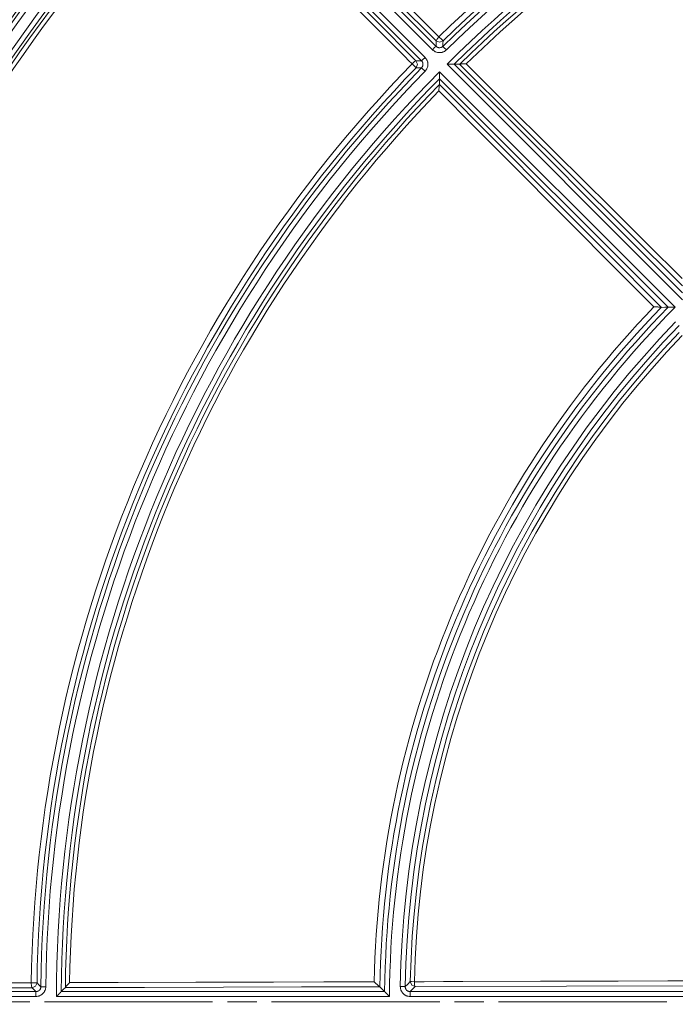
# Model space of a CAD drawing. Units: inches. Extents: x 130 to 1884, y 83 to 1810.
# Drawn here: x 390 to 457, y 482 to 582 of the extents above; entities that cross this region are included whole.
import ezdxf

# ---------------------------------------------------------------- set-up
doc = ezdxf.new("R2010")
doc.units = ezdxf.units.IN
doc.header["$MEASUREMENT"] = 0
doc.layers.add('Capa 1', color=7, linetype='Continuous')

msp = doc.modelspace()

# ---------------------------------------------------------------- linework, layer by layer
at = {"layer": 'Capa 1', "color": 7, "lineweight": 13, "true_color": 0xffffff}
for points in [[(432.41, 579.06), (413.4, 598.07)], [(413.75, 598.42), (432.76, 579.41)], [(431.28, 577.94), (412.27, 596.95)], [(412.63, 597.3), (431.64, 578.29)], [(416.78, 596.58), (417.13, 596.23), (417.48, 595.88), (418.88, 594.49), (420.28, 593.1), (425.88, 587.52), (431.49, 581.95), (432.27, 581.17), (433.06, 580.38)], [(432.76, 579.97), (424.62, 588.07), (416.48, 596.17)], [(430.32, 577.63), (429.97, 577.98), (429.62, 578.33), (428.23, 579.74), (426.83, 581.14), (422.26, 585.74), (417.68, 590.33), (416.68, 591.34), (415.68, 592.35), (414.9, 593.13), (414.12, 593.92)], [(414.53, 594.22), (418.44, 590.28), (422.36, 586.34), (426.54, 582.14), (430.72, 577.93)], [(432.76, 579.97), (432.83, 580.12), (433.06, 580.38)], [(432.76, 579.41), (432.76, 579.69), (432.76, 579.97)], [(432.76, 579.97), (433.11, 579.83), (433.47, 579.97)], [(433.06, 580.38), (433.34, 580.1), (433.47, 579.97)], [(433.47, 579.97), (433.46, 579.69), (433.46, 579.41)], [(432.41, 579.06), (432.65, 579.31), (432.76, 579.41)], [(433.81, 579.05), (433.74, 578.99), (433.66, 578.93), (433.64, 578.92), (433.62, 578.9), (433.6, 578.89), (433.58, 578.88), (433.53, 578.86), (433.49, 578.84), (433.44, 578.82), (433.4, 578.81), (433.37, 578.8), (433.35, 578.79), (433.32, 578.79), (433.3, 578.78), (433.2, 578.77), (433.11, 578.77), (433.06, 578.77), (433.01, 578.77), (432.99, 578.77), (432.96, 578.78), (432.94, 578.78), (432.91, 578.79), (432.82, 578.81), (432.73, 578.84), (432.68, 578.86), (432.64, 578.89), (432.6, 578.91), (432.56, 578.94), (432.48, 578.99), (432.41, 579.06)], [(432.76, 579.41), (432.8, 579.38), (432.83, 579.35), (432.86, 579.34), (432.88, 579.33), (432.9, 579.31), (432.92, 579.3), (432.97, 579.29), (433.01, 579.28), (433.04, 579.27), (433.06, 579.27), (433.09, 579.27), (433.11, 579.27), (433.16, 579.27), (433.21, 579.28), (433.23, 579.28), (433.25, 579.29), (433.28, 579.29), (433.3, 579.3), (433.32, 579.31), (433.34, 579.32), (433.37, 579.33), (433.39, 579.35), (433.43, 579.38), (433.46, 579.41)], [(433.81, 579.05), (433.57, 579.3), (433.46, 579.41)], [(430.32, 577.63), (430.58, 577.87), (430.72, 577.93)], [(430.73, 577.23), (430.6, 577.36), (430.32, 577.63)], [(430.72, 577.93), (431, 577.94), (431.28, 577.94)], [(430.73, 577.23), (430.87, 577.58), (430.72, 577.93)], [(431.64, 578.29), (431.39, 578.04), (431.28, 577.94)], [(431.29, 577.23), (431.32, 577.27), (431.35, 577.31), (431.36, 577.33), (431.37, 577.35), (431.38, 577.37), (431.39, 577.4), (431.41, 577.44), (431.42, 577.49), (431.43, 577.51), (431.43, 577.54), (431.43, 577.56), (431.43, 577.59), (431.43, 577.63), (431.42, 577.68), (431.42, 577.71), (431.41, 577.73), (431.4, 577.75), (431.39, 577.78), (431.38, 577.8), (431.37, 577.82), (431.36, 577.84), (431.35, 577.86), (431.32, 577.9), (431.28, 577.94)], [(431.64, 578.29), (431.7, 578.22), (431.76, 578.14), (431.77, 578.12), (431.79, 578.1), (431.8, 578.08), (431.81, 578.06), (431.83, 578.01), (431.85, 577.97), (431.87, 577.92), (431.89, 577.88), (431.89, 577.85), (431.9, 577.83), (431.91, 577.81), (431.91, 577.78), (431.93, 577.69), (431.93, 577.59), (431.93, 577.54), (431.93, 577.49), (431.92, 577.47), (431.92, 577.44), (431.92, 577.42), (431.91, 577.39), (431.89, 577.3), (431.86, 577.21), (431.84, 577.16), (431.82, 577.12), (431.79, 577.08), (431.77, 577.04), (431.71, 576.96), (431.65, 576.88)], [(457.86, 553.61), (433.88, 577.59)], [(457.86, 555.01), (452.21, 560.63), (446.57, 566.24), (440.87, 571.91), (435.16, 577.58)], [(435.82, 577.63), (436.17, 577.29), (436.52, 576.94), (437.93, 575.54), (439.33, 574.15), (444.93, 568.58), (450.54, 563), (454.18, 559.38), (457.82, 555.76)], [(431.29, 577.23), (431.01, 577.23), (430.73, 577.23)], [(431.29, 577.23), (431.39, 577.13), (431.65, 576.88)], [(433.11, 576.82), (457.09, 552.84)], [(433.11, 575.53), (438.78, 569.83), (444.45, 564.13), (450.07, 558.48), (455.68, 552.84)], [(454.93, 552.88), (454.59, 553.23), (454.24, 553.58), (452.84, 554.98), (451.45, 556.38), (445.88, 561.99), (440.3, 567.59), (436.68, 571.23), (433.06, 574.87)], [(430.56, 484.18), (431.05, 484.18), (431.55, 484.18), (433.52, 484.19), (435.5, 484.19), (443.4, 484.22), (451.31, 484.24), (456.35, 484.25), (461.39, 484.26)], [(368.59, 484.01), (369.08, 484.01), (369.58, 484.01), (371.55, 484.02), (373.53, 484.02), (381.43, 484.05), (389.34, 484.07), (390.45, 484.07), (391.56, 484.07)], [(391.64, 483.57), (380.15, 483.54), (368.67, 483.51)], [(391.56, 484.07), (391.96, 484.07), (392.14, 484.06)], [(391.64, 483.57), (391.58, 483.72), (391.56, 484.07)], [(391.64, 483.57), (391.99, 483.72), (392.14, 484.06)], [(392.03, 483.17), (391.83, 483.37), (391.64, 483.57)], [(392.03, 483.17), (392.08, 483.18), (392.13, 483.18), (392.15, 483.19), (392.18, 483.19), (392.2, 483.2), (392.22, 483.21), (392.27, 483.23), (392.31, 483.26), (392.33, 483.27), (392.35, 483.29), (392.37, 483.3), (392.38, 483.32), (392.42, 483.35), (392.45, 483.39), (392.46, 483.41), (392.47, 483.43), (392.48, 483.46), (392.49, 483.48), (392.5, 483.5), (392.51, 483.52), (392.52, 483.55), (392.52, 483.57), (392.53, 483.62), (392.53, 483.67)], [(393.03, 483.66), (393.03, 483.56), (393.01, 483.47), (393, 483.44), (393, 483.42), (392.99, 483.4), (392.99, 483.37), (392.97, 483.33), (392.95, 483.28), (392.93, 483.24), (392.91, 483.2), (392.9, 483.17), (392.89, 483.15), (392.87, 483.13), (392.86, 483.11), (392.8, 483.03), (392.73, 482.96), (392.7, 482.93), (392.66, 482.9), (392.64, 482.88), (392.62, 482.87), (392.6, 482.85), (392.58, 482.84), (392.5, 482.79), (392.41, 482.75), (392.37, 482.73), (392.32, 482.72), (392.27, 482.7), (392.23, 482.69), (392.13, 482.68), (392.03, 482.67)], [(392.14, 484.06), (392.33, 483.87), (392.53, 483.67)], [(392.53, 483.67), (392.68, 483.67), (393.03, 483.66)], [(427.03, 483.67), (419.07, 483.65), (411.11, 483.63), (403.07, 483.6), (395.03, 483.58)], [(395.46, 484.08), (395.95, 484.09), (396.44, 484.09), (398.42, 484.09), (400.4, 484.1), (408.3, 484.12), (416.2, 484.14), (421.34, 484.15), (426.47, 484.17)], [(429.62, 483.68), (429.47, 483.68), (429.12, 483.69)], [(430.12, 482.67), (430.02, 482.68), (429.92, 482.69), (429.9, 482.7), (429.88, 482.7), (429.85, 482.71), (429.83, 482.72), (429.78, 482.73), (429.73, 482.75), (429.69, 482.77), (429.65, 482.79), (429.62, 482.81), (429.6, 482.82), (429.58, 482.83), (429.56, 482.85), (429.48, 482.91), (429.41, 482.97), (429.38, 483.01), (429.34, 483.05), (429.33, 483.07), (429.31, 483.09), (429.3, 483.11), (429.28, 483.13), (429.23, 483.21), (429.19, 483.3), (429.18, 483.33), (429.18, 483.35), (429.17, 483.37), (429.16, 483.4), (429.15, 483.44), (429.14, 483.49), (429.13, 483.59), (429.12, 483.69)], [(429.62, 483.68), (429.88, 483.94), (430.14, 484.19)], [(429.62, 483.68), (429.62, 483.63), (429.63, 483.58), (429.64, 483.56), (429.64, 483.53), (429.65, 483.51), (429.66, 483.49), (429.68, 483.44), (429.7, 483.4), (429.72, 483.38), (429.73, 483.36), (429.75, 483.34), (429.77, 483.32), (429.8, 483.29), (429.84, 483.26), (429.85, 483.25), (429.86, 483.25), (429.87, 483.24), (429.88, 483.23), (429.91, 483.22), (429.93, 483.21), (429.95, 483.2), (429.97, 483.2), (430, 483.19), (430.02, 483.18), (430.07, 483.18), (430.12, 483.17)], [(430.64, 483.68), (430.38, 483.43), (430.12, 483.17)], [(430.14, 484.19), (430.26, 484.19), (430.56, 484.18)], [(430.14, 484.19), (430.28, 483.83), (430.64, 483.68)], [(430.56, 484.18), (430.58, 483.83), (430.64, 483.68)], [(461.47, 483.76), (446.05, 483.72), (430.64, 483.68)], [(365.15, 483.17), (392.03, 483.17)], [(392.03, 482.67), (365.15, 482.67)], [(392.03, 483.17), (392.03, 483.02), (392.03, 482.67)], [(428.02, 482.67), (394.11, 482.67)], [(430.12, 483.17), (430.12, 483.02), (430.12, 482.67)], [(430.12, 483.17), (462.04, 483.17)], [(462.04, 482.67), (430.12, 482.67)]]:
    msp.add_lwpolyline(points, dxfattribs=at)
at = {"layer": 'Capa 1', "color": 7, "lineweight": 18, "true_color": 0xffffff}
for points in [[(433.88, 577.59), (433.89, 577.59), (433.91, 577.59), (433.92, 577.59), (433.94, 577.59), (433.97, 577.59), (433.99, 577.59), (434.02, 577.59), (434.05, 577.59), (434.08, 577.59), (434.11, 577.59), (434.17, 577.59), (434.22, 577.59), (434.28, 577.59), (434.33, 577.59), (434.34, 577.59), (434.36, 577.59), (434.37, 577.59), (434.38, 577.59), (434.4, 577.59), (434.43, 577.59), (434.45, 577.59), (434.47, 577.59), (434.49, 577.59), (434.51, 577.59), (434.52, 577.59), (434.54, 577.59), (434.55, 577.59), (434.55, 577.59), (434.56, 577.59), (434.56, 577.59), (434.58, 577.59), (434.59, 577.59)], [(434.59, 577.59), (434.87, 577.59), (435.16, 577.58)], [(434.59, 577.59), (457.86, 554.31)], [(435.16, 577.58), (435.17, 577.59), (435.17, 577.59)], [(435.17, 577.59), (435.18, 577.59), (435.2, 577.6), (435.21, 577.6), (435.21, 577.6), (435.22, 577.6), (435.23, 577.6), (435.24, 577.61), (435.26, 577.61), (435.27, 577.61), (435.29, 577.61), (435.31, 577.62), (435.33, 577.62), (435.37, 577.62), (435.42, 577.62), (435.44, 577.63), (435.46, 577.63), (435.49, 577.63), (435.51, 577.63), (435.56, 577.63), (435.61, 577.63), (435.66, 577.63), (435.72, 577.63), (435.74, 577.63), (435.77, 577.63), (435.78, 577.63), (435.8, 577.63), (435.81, 577.63), (435.82, 577.63)], [(433.11, 576.11), (433.11, 576.12), (433.11, 576.13), (433.11, 576.14), (433.11, 576.14), (433.11, 576.15), (433.11, 576.16), (433.11, 576.17), (433.11, 576.19), (433.11, 576.21), (433.11, 576.23), (433.11, 576.25), (433.11, 576.27), (433.11, 576.29), (433.11, 576.32), (433.11, 576.33), (433.11, 576.34), (433.11, 576.35), (433.11, 576.37), (433.11, 576.42), (433.11, 576.47), (433.11, 576.53), (433.11, 576.59), (433.11, 576.61), (433.11, 576.64), (433.11, 576.67), (433.11, 576.7), (433.11, 576.73), (433.11, 576.76), (433.11, 576.78), (433.11, 576.79), (433.11, 576.81), (433.11, 576.82)], [(433.11, 575.53), (433.1, 575.51), (433.1, 575.5), (433.1, 575.49), (433.09, 575.48), (433.09, 575.48), (433.09, 575.47), (433.09, 575.46), (433.09, 575.44), (433.08, 575.42), (433.08, 575.41), (433.08, 575.39), (433.08, 575.37), (433.08, 575.32), (433.07, 575.28), (433.07, 575.26), (433.07, 575.23), (433.07, 575.21), (433.07, 575.19), (433.07, 575.14), (433.06, 575.08), (433.06, 575.03), (433.06, 574.98), (433.06, 574.95), (433.06, 574.93), (433.06, 574.91), (433.06, 574.9), (433.06, 574.89), (433.06, 574.87)], [(433.11, 576.11), (433.11, 575.82), (433.11, 575.53)], [(456.38, 552.84), (433.11, 576.11)], [(433.11, 575.53), (433.11, 575.53), (433.11, 575.53)], [(455.68, 552.84), (455.67, 552.84), (455.65, 552.85), (455.64, 552.85), (455.64, 552.85), (455.63, 552.85), (455.62, 552.85), (455.6, 552.86), (455.58, 552.86), (455.56, 552.86), (455.54, 552.86), (455.52, 552.87), (455.5, 552.87), (455.47, 552.87), (455.45, 552.87), (455.42, 552.87), (455.39, 552.87), (455.34, 552.88), (455.28, 552.88), (455.23, 552.88), (455.17, 552.88), (455.14, 552.88), (455.11, 552.88), (455.08, 552.88), (455.05, 552.88), (455.02, 552.88), (454.99, 552.88), (454.98, 552.88), (454.96, 552.88), (454.95, 552.88), (454.93, 552.88)], [(455.68, 552.84), (455.69, 552.83), (455.69, 552.83)], [(456.38, 552.84), (456.04, 552.84), (455.69, 552.83)], [(457.09, 552.84), (457.07, 552.84), (457.06, 552.84), (457.04, 552.84), (457.03, 552.84), (457, 552.84), (456.97, 552.84), (456.94, 552.84), (456.91, 552.84), (456.88, 552.84), (456.85, 552.84), (456.8, 552.84), (456.74, 552.84), (456.69, 552.84), (456.64, 552.84), (456.61, 552.84), (456.59, 552.84), (456.56, 552.84), (456.54, 552.84), (456.52, 552.84), (456.5, 552.84), (456.48, 552.84), (456.46, 552.84), (456.44, 552.84), (456.43, 552.84), (456.42, 552.84), (456.42, 552.84), (456.41, 552.84), (456.41, 552.84), (456.39, 552.84), (456.38, 552.84)], [(394.61, 483.17), (394.82, 483.38), (395.03, 483.58)], [(395.46, 484.08), (395.45, 484.07), (395.44, 484.06), (395.43, 484.05), (395.42, 484.05), (395.4, 484.03), (395.38, 484.01), (395.34, 483.97), (395.31, 483.93), (395.27, 483.9), (395.24, 483.86), (395.22, 483.84), (395.21, 483.82), (395.19, 483.8), (395.18, 483.79), (395.15, 483.75), (395.12, 483.72), (395.11, 483.71), (395.09, 483.69), (395.08, 483.68), (395.07, 483.66), (395.06, 483.65), (395.05, 483.64), (395.05, 483.63), (395.05, 483.63), (395.04, 483.62), (395.04, 483.62), (395.03, 483.6), (395.03, 483.59)], [(395.03, 483.58), (395.03, 483.58), (395.03, 483.59)], [(426.47, 484.17), (426.48, 484.16), (426.49, 484.15), (426.5, 484.14), (426.51, 484.13), (426.53, 484.11), (426.56, 484.08), (426.58, 484.06), (426.6, 484.04), (426.62, 484.02), (426.64, 484), (426.68, 483.96), (426.72, 483.92), (426.76, 483.88), (426.8, 483.85), (426.82, 483.83), (426.84, 483.81), (426.86, 483.8), (426.88, 483.78), (426.9, 483.76), (426.91, 483.75), (426.93, 483.74), (426.95, 483.72), (426.96, 483.71), (426.98, 483.7), (426.98, 483.7), (426.99, 483.69), (427, 483.69), (427, 483.68), (427.02, 483.67), (427.03, 483.67)], [(427.04, 483.67), (427.04, 483.67), (427.03, 483.67)], [(427.53, 483.17), (427.28, 483.42), (427.04, 483.67)], [(394.11, 482.67), (394.12, 482.68), (394.13, 482.69), (394.14, 482.71), (394.15, 482.72), (394.17, 482.74), (394.19, 482.76), (394.22, 482.78), (394.24, 482.8), (394.26, 482.82), (394.28, 482.84), (394.32, 482.88), (394.36, 482.92), (394.4, 482.96), (394.43, 482.99), (394.44, 483), (394.45, 483.01), (394.46, 483.02), (394.47, 483.03), (394.48, 483.05), (394.5, 483.06), (394.52, 483.08), (394.53, 483.09), (394.54, 483.11), (394.56, 483.12), (394.57, 483.13), (394.58, 483.14), (394.59, 483.15), (394.59, 483.15), (394.59, 483.15), (394.6, 483.16), (394.61, 483.17), (394.61, 483.17)], [(394.61, 483.17), (427.53, 483.17)], [(428.02, 482.67), (428.01, 482.68), (428, 482.69), (427.99, 482.71), (427.98, 482.72), (427.96, 482.74), (427.94, 482.76), (427.92, 482.78), (427.9, 482.8), (427.88, 482.82), (427.86, 482.84), (427.82, 482.88), (427.78, 482.92), (427.74, 482.96), (427.71, 482.99), (427.69, 483.01), (427.67, 483.03), (427.65, 483.05), (427.64, 483.06), (427.62, 483.08), (427.61, 483.09), (427.6, 483.11), (427.58, 483.12), (427.57, 483.13), (427.56, 483.14), (427.56, 483.15), (427.55, 483.15), (427.55, 483.15), (427.54, 483.16), (427.53, 483.17), (427.53, 483.17)]]:
    msp.add_lwpolyline(points, dxfattribs=at)
at = {"layer": 'Capa 1', "color": 7, "lineweight": 9, "true_color": 0xffffff}
for points in [[(391.41, 482.13), (388.41, 482.13)], [(410.02, 482.13), (392.91, 482.13)], [(414.52, 482.13), (411.52, 482.13)], [(433.13, 482.13), (416.02, 482.13)], [(437.63, 482.13), (434.63, 482.13)], [(456.24, 482.13), (439.13, 482.13)]]:
    msp.add_lwpolyline(points, dxfattribs=at)
at = {"layer": 'Capa 1', "color": 7, "lineweight": 18, "true_color": 0xffffff}
msp.add_open_spline([(728.55, 482.13), (728.55, 592.58), (639.01, 682.11), (528.57, 682.11), (418.12, 682.11), (328.58, 592.58), (328.58, 482.13), (328.58, 371.68), (418.12, 282.15), (528.57, 282.15), (639.01, 282.15), (728.55, 371.68), (728.55, 482.13)], degree=3, knots=[0, 0, 0, 0, 1, 1, 1, 2, 2, 2, 3, 3, 3, 4, 4, 4, 4], dxfattribs=at)
at = {"layer": 'Capa 1', "color": 7, "lineweight": 13, "true_color": 0xffffff}
for points in [[(528.57, 681.11), (418.67, 681.11), (329.58, 592.03), (329.58, 482.13), (329.58, 372.24), (418.67, 283.15), (528.57, 283.15), (638.46, 283.15), (727.55, 372.24), (727.55, 482.13), (727.55, 592.03), (638.46, 681.11), (528.57, 681.11)], [(528.57, 679.11), (419.78, 679.11), (331.58, 590.92), (331.58, 482.13), (331.58, 373.34), (419.78, 285.15), (528.57, 285.15), (637.36, 285.15), (725.55, 373.34), (725.55, 482.13), (725.55, 590.92), (637.36, 679.11), (528.57, 679.11)], [(528.57, 286.15), (636.8, 286.15), (724.55, 373.89), (724.55, 482.13), (724.55, 590.37), (636.8, 678.11), (528.57, 678.11), (420.33, 678.11), (332.58, 590.37), (332.58, 482.13), (332.58, 373.89), (420.33, 286.15), (528.57, 286.15)]]:
    msp.add_open_spline(points, degree=3, knots=[0, 0, 0, 0, 1, 1, 1, 2, 2, 2, 3, 3, 3, 4, 4, 4, 4], dxfattribs=at)
for points in [[(526.62, 619.14), (491.63, 618.64), (458.16, 604.77), (433.06, 580.38)], [(527.03, 618.17), (492.01, 617.77), (458.5, 603.89), (433.46, 579.41)], [(527.03, 617.67), (492.15, 617.27), (458.76, 603.44), (433.81, 579.05)], [(528.02, 616.59), (492.74, 616.44), (458.93, 602.44), (433.88, 577.59)], [(527.11, 615.67), (492.7, 615.29), (459.77, 601.65), (435.17, 577.59)], [(526.61, 615.24), (492.66, 614.74), (460.18, 601.29), (435.82, 577.63)], [(403.05, 598.33), (375.33, 568.38), (359.22, 529.5), (357.65, 488.72)], [(403.42, 597.99), (375.77, 568.13), (359.72, 529.36), (358.15, 488.7)], [(404.17, 597.21), (376.74, 567.55), (360.81, 529.08), (359.24, 488.72)], [(400.05, 596.33), (374.4, 567.46), (359.22, 530.8), (356.94, 492.26)], [(402.42, 594.06), (377.34, 565.79), (362.48, 529.91), (360.22, 492.18)], [(402.74, 593.78), (377.72, 565.58), (362.89, 529.79), (360.64, 492.16)], [(430.32, 577.63), (405.92, 552.54), (392.06, 519.06), (391.56, 484.07)], [(431.29, 577.23), (406.81, 552.2), (392.93, 518.68), (392.53, 483.67)], [(431.65, 576.88), (407.26, 551.94), (393.43, 518.55), (393.03, 483.66)], [(433.11, 576.82), (408.26, 551.77), (394.25, 517.96), (394.11, 482.67)], [(433.11, 575.53), (409.04, 550.93), (395.4, 518), (395.03, 483.59)], [(433.06, 574.87), (409.41, 550.51), (395.95, 518.04), (395.46, 484.08)], [(454.93, 552.88), (437.15, 534.37), (426.99, 509.84), (426.47, 484.17)], [(456.38, 552.84), (438.14, 534.21), (427.8, 509.25), (427.53, 483.17)], [(457.09, 552.84), (438.6, 534.15), (428.17, 508.96), (428.02, 482.67)], [(457.15, 551.35), (439.54, 533.18), (429.52, 508.98), (429.12, 483.69)], [(457.51, 550.28), (440.42, 532.46), (430.65, 508.87), (430.14, 484.19)], [(457.82, 549.98), (440.8, 532.24), (431.07, 508.76), (430.56, 484.18)]]:
    msp.add_open_spline(points, degree=3, dxfattribs=at)
at = {"layer": 'Capa 1', "color": 7, "lineweight": 18, "true_color": 0xffffff}
for points in [[(526.63, 618.56), (491.79, 618.06), (458.45, 604.26), (433.47, 579.97)], [(527.52, 616.08), (492.72, 615.81), (459.39, 602.01), (434.59, 577.59)], [(404.54, 596.87), (377.19, 567.3), (361.3, 528.94), (359.74, 488.7)], [(400.48, 595.94), (374.92, 567.18), (359.78, 530.64), (357.52, 492.22)], [(430.73, 577.23), (406.44, 552.24), (392.63, 518.91), (392.14, 484.06)], [(433.11, 576.11), (408.69, 551.31), (394.88, 517.98), (394.61, 483.17)], [(455.69, 552.83), (437.68, 534.27), (427.43, 509.53), (427.04, 483.67)], [(457.51, 551), (439.99, 532.92), (430.02, 508.85), (429.62, 483.68)]]:
    msp.add_open_spline(points, degree=3, dxfattribs=at)

doc.saveas('drawing.dxf')
